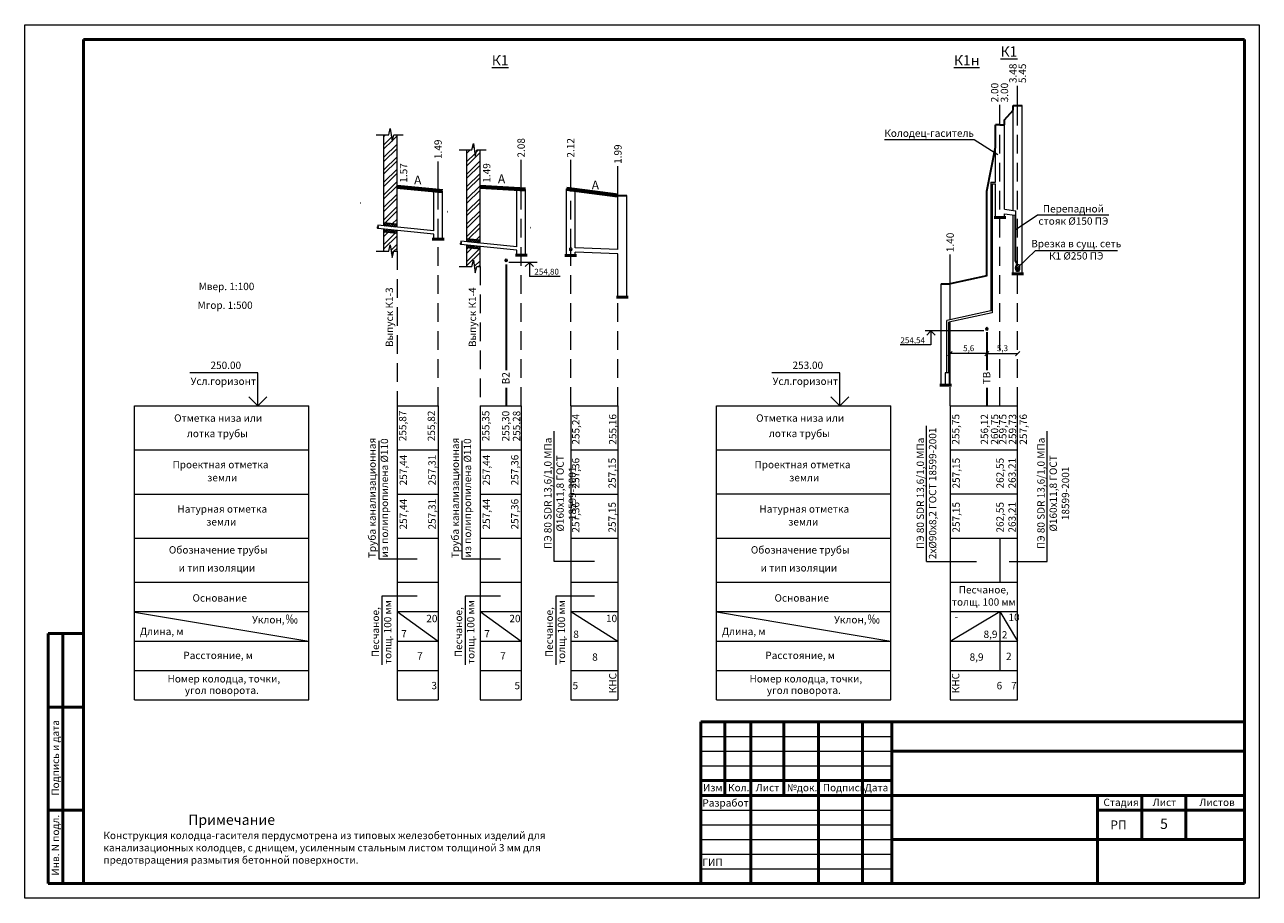
# Model space of a CAD drawing. Extents: x -58714 to -56672, y 33182 to 34109.
# Drawn here: x -57629 to -57209, y 33182 to 33479 of the extents above; entities that cross this region are included whole.
import ezdxf

# ---------------------------------------------------------------- set-up
doc = ezdxf.new("R2010")
doc.units = 0
doc.header["$MEASUREMENT"] = 0
doc.linetypes.add('штриховая2', pattern=[9.525, 6.35, -3.175])
doc.layers.get('0').update_dxf_attribs({"lineweight": 15})
for name, color, linetype, lineweight in [('В1', 140, 'Continuous', 50), ('Водопровод', 5, 'Continuous', 50), ('К1', 64, 'Continuous', 50), ('Т3', 20, 'Continuous', 15)]:
    doc.layers.add(name, color=color, linetype=linetype, lineweight=lineweight)
doc.styles.add('ГОСТ', font='isocpeui.ttf')
doc.styles.add('ГОСТ 2', font='isocpeui.ttf', dxfattribs={"height": 2})
doc.styles.add('ГОСТ20', font='isocpeui.ttf', dxfattribs={"height": 2})
doc.styles.add('ГОСТ25', font='isocpeui.ttf', dxfattribs={"height": 2.5})
pattern_1 = [(45, (-23.6256, -321.1502), (-2.12132034, 2.12132034), []), (45, (-22.2114, -321.1502), (-2.12132034, 2.12132034), [])]

msp = doc.modelspace()

# ---------------------------------------------------------------- hatches: boundary and pattern name
at = {"lineweight": 5}
h = msp.add_hatch(dxfattribs=at)
h.set_pattern_fill('ANSI32', color=5, scale=8, style=0)
h.set_pattern_definition(pattern_1)
h.paths.add_polyline_path([(-57506.7343, 33411.408), (-57502.2826, 33410.9628), (-57502.2826, 33441.3942), (-57503.3344, 33441.3942), (-57503.9678, 33439.2611), (-57504.5628, 33443.5554), (-57505.1001, 33441.3942), (-57506.7343, 33441.3942)])
h.paths.add_polyline_path([(-57502.2826, 33407.8528), (-57506.7343, 33408.298), (-57506.7343, 33401.7942), (-57505.1001, 33401.7942), (-57504.5628, 33403.9555), (-57503.9678, 33399.6611), (-57503.3344, 33401.7942), (-57502.2826, 33401.7942)])
h = msp.add_hatch(dxfattribs=at)
h.set_pattern_fill('ANSI32', color=5, scale=8, style=0)
h.set_pattern_definition(pattern_1)
h.paths.add_polyline_path([(-57478.4717, 33406.008), (-57474.02, 33405.5628), (-57474.02, 33436.2365), (-57475.0718, 33436.2365), (-57475.7052, 33434.1034), (-57476.3001, 33438.3977), (-57476.8375, 33436.2365), (-57478.4717, 33436.2365)])
h.paths.add_polyline_path([(-57478.4717, 33396.6365), (-57476.8375, 33396.6365), (-57476.3001, 33398.7978), (-57475.7052, 33394.5034), (-57475.0718, 33396.6365), (-57474.02, 33396.6365), (-57474.02, 33402.4528), (-57478.4717, 33402.898)])
h = msp.add_hatch(dxfattribs=at)
h.set_pattern_fill('ANSI37', color=2, scale=4, style=0)
h.set_pattern_definition([(45, (5.94843, -324.1502), (-0.3535533906, 0.3535533906), []), (135, (5.94843, -324.1502), (-0.3535533906, -0.3535533906), [])])
h.paths.add_polyline_path([(-57502.2826, 33409.9578), (-57502.2826, 33410.9628), (-57506.7343, 33411.408), (-57506.7343, 33410.403)])
h.paths.add_polyline_path([(-57506.7343, 33409.303), (-57506.7343, 33408.298), (-57502.2826, 33407.8528), (-57502.2826, 33408.8578)])
h = msp.add_hatch(dxfattribs=at)
h.set_pattern_fill('ANSI37', color=2, scale=4, style=0)
h.set_pattern_definition([(45, (34.21106, -329.5502), (-0.3535533906, 0.3535533906), []), (135, (34.21106, -329.5502), (-0.3535533906, -0.3535533906), [])])
h.paths.add_polyline_path([(-57474.02, 33404.5578), (-57474.02, 33405.5628), (-57478.4717, 33406.008), (-57478.4717, 33405.003)])
h.paths.add_polyline_path([(-57478.4717, 33403.903), (-57478.4717, 33402.898), (-57474.02, 33402.4528), (-57474.02, 33403.4578)])
at = {"layer": 'Водопровод', "lineweight": 15}
h = msp.add_hatch(color=256, dxfattribs=at)
edge = h.paths.add_edge_path()
edge.add_ellipse((-57465.1641, 33398.6844), major_axis=(0, -0.55), ratio=0.67644407, start_angle=0, end_angle=68.832989)
edge.add_ellipse((-57464.9959, 33398.9682), major_axis=(0, -0.55), ratio=0.67644407, start_angle=248.832989, end_angle=388.713023, ccw=False)
edge.add_ellipse((-57465.1641, 33398.6844), major_axis=(0, -0.55), ratio=0.67644407, start_angle=208.713023, end_angle=356.817844)
edge.add_line((-57465.1847, 33398.1353), (-57465.1641, 33398.1344))
at = {"layer": 'К1'}
h = msp.add_hatch(color=256, dxfattribs=at)
edge = h.paths.add_edge_path()
edge.add_spline(control_points=[(-57514.7885, 33417.791), (-57514.7444, 33417.7967), (-57514.6376, 33418.1796), (-57514.6491, 33418.5023), (-57514.7441, 33418.7673), (-57514.7885, 33418.891)], knot_values=[0, 0, 0, 0, 0.32173682, 0.75695047, 1.13846489, 1.13846489, 1.13846489, 1.13846489], degree=3, periodic=0)
edge.add_spline(control_points=[(-57514.6918, 33418.5985), (-57514.7858, 33418.4806), (-57514.9548, 33418.2687), (-57514.8409, 33417.7843), (-57514.7885, 33417.791)], knot_values=[1.13846489, 1.13846489, 1.13846489, 1.13846489, 1.61763289, 1.99983932, 1.99983932, 1.99983932, 1.99983932], degree=3, periodic=0)
h = msp.add_hatch(color=256, dxfattribs=at)
edge = h.paths.add_edge_path()
edge.add_spline(control_points=[(-57485.2144, 33414.791), (-57485.1703, 33414.7967), (-57485.0635, 33415.1796), (-57485.075, 33415.5023), (-57485.17, 33415.7673), (-57485.2144, 33415.891)], knot_values=[0, 0, 0, 0, 0.32173682, 0.75695047, 1.13846489, 1.13846489, 1.13846489, 1.13846489], degree=3, periodic=0)
edge.add_spline(control_points=[(-57485.1177, 33415.5985), (-57485.2117, 33415.4806), (-57485.3807, 33415.2687), (-57485.2668, 33414.7843), (-57485.2144, 33414.791)], knot_values=[1.13846489, 1.13846489, 1.13846489, 1.13846489, 1.61763289, 1.99983932, 1.99983932, 1.99983932, 1.99983932], degree=3, periodic=0)
h = msp.add_hatch(color=256, dxfattribs=at)
edge = h.paths.add_edge_path()
edge.add_spline(control_points=[(-57456.9518, 33409.391), (-57456.9077, 33409.3967), (-57456.8009, 33409.7796), (-57456.8124, 33410.1023), (-57456.9074, 33410.3673), (-57456.9518, 33410.491)], knot_values=[0, 0, 0, 0, 0.32173682, 0.75695047, 1.13846489, 1.13846489, 1.13846489, 1.13846489], degree=3, periodic=0)
edge.add_spline(control_points=[(-57456.8551, 33410.1985), (-57456.9491, 33410.0806), (-57457.1181, 33409.8687), (-57457.0042, 33409.3843), (-57456.9518, 33409.391)], knot_values=[1.13846489, 1.13846489, 1.13846489, 1.13846489, 1.61763289, 1.99983932, 1.99983932, 1.99983932, 1.99983932], degree=3, periodic=0)
at = {"layer": 'К1', "lineweight": 15}
h = msp.add_hatch(color=256, dxfattribs=at)
edge = h.paths.add_edge_path()
edge.add_ellipse((-57443.1703, 33402.4822), major_axis=(0, -0.55), ratio=0.67644407, start_angle=0, end_angle=68.832989)
edge.add_ellipse((-57443.0021, 33402.766), major_axis=(0, -0.55), ratio=0.67644407, start_angle=248.832989, end_angle=388.713023, ccw=False)
edge.add_ellipse((-57443.1703, 33402.4822), major_axis=(0, -0.55), ratio=0.67644407, start_angle=208.713023, end_angle=356.817844)
edge.add_line((-57443.1909, 33401.9331), (-57443.1703, 33401.9322))
h = msp.add_hatch(color=256, dxfattribs=at)
edge = h.paths.add_edge_path()
edge.add_ellipse((-57291.16, 33396.1121), major_axis=(0, -1.25), ratio=0.55700193, start_angle=0, end_angle=70.849888)
edge.add_ellipse((-57290.8657, 33396.7682), major_axis=(0, -1.25), ratio=0.55700193, start_angle=250.849888, end_angle=391.465945, ccw=False)
edge.add_ellipse((-57291.16, 33396.1121), major_axis=(0, -1.25), ratio=0.55700193, start_angle=211.465945, end_angle=360)
at = {"layer": 'Т3', "lineweight": 15}
h = msp.add_hatch(color=256, dxfattribs=at)
edge = h.paths.add_edge_path()
edge.add_ellipse((-57301.6109, 33375.4007), major_axis=(0, -0.55), ratio=0.67644407, start_angle=0, end_angle=68.832989)
edge.add_ellipse((-57301.4427, 33375.6844), major_axis=(0, -0.55), ratio=0.67644407, start_angle=248.832989, end_angle=388.713023, ccw=False)
edge.add_ellipse((-57301.6109, 33375.4007), major_axis=(0, -0.55), ratio=0.67644407, start_angle=208.713023, end_angle=356.817844)
edge.add_line((-57301.6315, 33374.8515), (-57301.6109, 33374.8507))

# ---------------------------------------------------------------- linework, layer by layer
at = {"lineweight": 50}
for p, q in [((-57608.938, 33186.8082), (-57608.938, 33473.8082)), ((-57608.938, 33473.8082), (-57213.938, 33473.8082)), ((-57213.938, 33473.8082), (-57213.938, 33186.8082)), ((-57620.938, 33186.8082), (-57620.938, 33271.8082)), ((-57620.938, 33271.8082), (-57608.938, 33271.8082)), ((-57615.938, 33186.8082), (-57615.938, 33271.8082)), ((-57620.938, 33246.8082), (-57608.938, 33246.8082)), ((-57398.938, 33186.8082), (-57398.938, 33241.8082)), ((-57398.938, 33241.8082), (-57213.938, 33241.8082)), ((-57390.754, 33216.8082), (-57390.754, 33241.8082)), ((-57381.938, 33186.8082), (-57381.938, 33241.8082)), ((-57370.6953, 33216.8082), (-57370.6953, 33241.8082)), ((-57358.938, 33186.8082), (-57358.938, 33241.8082)), ((-57343.938, 33186.8082), (-57343.938, 33241.8082)), ((-57333.938, 33186.8082), (-57333.938, 33241.8082)), ((-57333.938, 33231.8082), (-57213.938, 33231.8082)), ((-57398.938, 33221.8082), (-57333.938, 33221.8082)), ((-57398.938, 33216.8082), (-57213.938, 33216.8082)), ((-57263.938, 33186.8082), (-57263.938, 33216.8082)), ((-57248.938, 33201.8082), (-57248.938, 33216.8082)), ((-57233.938, 33201.8082), (-57233.938, 33216.8082)), ((-57620.938, 33211.8082), (-57608.938, 33211.8082)), ((-57263.938, 33211.8082), (-57213.938, 33211.8082)), ((-57333.938, 33201.8082), (-57213.938, 33201.8082)), ((-57620.938, 33186.8082), (-57608.938, 33186.8082)), ((-57213.938, 33186.8082), (-57608.938, 33186.8082))]:
    msp.add_line(p, q, dxfattribs=at)
at = {"color": 6, "lineweight": 5}
for p, q in [((-57291.16, 33451.3062), (-57291.16, 33458.0766)), ((-57297.16, 33444.7621), (-57297.16, 33451.5583)), ((-57488.2826, 33422.3578), (-57488.2826, 33432.3578)), ((-57460.02, 33422.8578), (-57460.02, 33432.8578)), ((-57443.1703, 33422.8578), (-57443.1703, 33432.8578)), ((-57427.148, 33420.7019), (-57427.148, 33430.7019)), ((-57314.1377, 33390.7019), (-57314.1377, 33400.7019))]:
    msp.add_line(p, q, dxfattribs=at)
at = {"color": 1, "lineweight": 30}
for p, q in [((-57295.6606, 33446.4114), (-57292.6594, 33449.7127)), ((-57292.6594, 33451.3621), (-57289.6606, 33451.3621)), ((-57292.6594, 33449.7127), (-57292.6594, 33451.3621)), ((-57297.16, 33444.7621), (-57298.6594, 33444.7621)), ((-57298.6594, 33437.2277), (-57298.6594, 33444.7621)), ((-57297.16, 33444.7621), (-57295.6606, 33444.7621)), ((-57295.6606, 33444.7621), (-57295.6606, 33446.4114)), ((-57301.6377, 33422.2621), (-57298.6594, 33437.2277)), ((-57427.148, 33420.7019), (-57424.1492, 33420.7019)), ((-57301.6377, 33393.3857), (-57301.6377, 33422.2621)), ((-57317.1365, 33390.7019), (-57314.1377, 33390.7019)), ((-57301.6377, 33393.3857), (-57314.1377, 33390.7019)), ((-57301.6109, 33374.2454), (-57301.6109, 33361.4136)), ((-57301.6109, 33355.3378), (-57301.6109, 33349.2621))]:
    msp.add_line(p, q, dxfattribs=at)
for p, q in [((-57292.6594, 33415.6301), (-57292.6594, 33449.7127)), ((-57289.6606, 33394.1617), (-57289.6606, 33451.3621)), ((-57295.6587, 33416.0513), (-57295.6606, 33444.7621)), ((-57298.6594, 33425.2686), (-57298.6594, 33437.2277)), ((-57298.6573, 33413.2862), (-57298.6594, 33424.7621)), ((-57427.148, 33402.3578), (-57427.148, 33420.7578)), ((-57424.1492, 33386.2039), (-57424.1492, 33420.7019)), ((-57295.6585, 33413.2905), (-57295.6586, 33414.5512)), ((-57292.6594, 33394.1617), (-57292.6594, 33414.1301)), ((-57427.148, 33386.2039), (-57427.148, 33400.8578)), ((-57317.1365, 33356.2039), (-57317.1365, 33390.7019)), ((-57314.1377, 33378.5058), (-57314.1377, 33390.7019)), ((-57314.1377, 33356.2039), (-57314.1377, 33377.7924)), ((-57549.6165, 33360.462), (-57572.7679, 33360.462)), ((-57549.6165, 33349.2578), (-57549.6165, 33360.462)), ((-57351.6297, 33360.4663), (-57374.7811, 33360.4663)), ((-57351.6297, 33349.2621), (-57351.6297, 33360.4663)), ((-57549.6165, 33349.2578), (-57552.6965, 33352.2934)), ((-57549.6165, 33349.2578), (-57546.5364, 33352.2934)), ((-57351.6297, 33349.2621), (-57354.7097, 33352.2977)), ((-57351.6297, 33349.2621), (-57348.5496, 33352.2977)), ((-57591.59, 33349.2578), (-57532.3042, 33349.2578)), ((-57591.59, 33249.2578), (-57591.59, 33349.2578)), ((-57532.3042, 33249.2578), (-57532.3042, 33349.2578)), ((-57502.2826, 33349.2578), (-57502.2826, 33249.2578)), ((-57502.2826, 33349.2578), (-57488.2826, 33349.2578)), ((-57488.2826, 33349.2578), (-57488.2826, 33249.2578)), ((-57474.02, 33349.2578), (-57474.02, 33249.2578)), ((-57474.02, 33349.2578), (-57460.02, 33349.2578)), ((-57460.02, 33349.2578), (-57460.02, 33249.2578)), ((-57443.1703, 33349.2578), (-57443.1703, 33249.2578)), ((-57443.1703, 33349.2578), (-57427.1703, 33349.2578)), ((-57427.1703, 33349.2578), (-57427.1703, 33249.2578)), ((-57393.6032, 33349.2621), (-57334.3174, 33349.2621)), ((-57393.6032, 33249.2621), (-57393.6032, 33349.2621)), ((-57334.3174, 33249.2621), (-57334.3174, 33349.2621)), ((-57314.16, 33349.2621), (-57314.16, 33249.2621)), ((-57314.16, 33349.2621), (-57297.16, 33349.2621)), ((-57297.16, 33349.2621), (-57291.16, 33349.2621)), ((-57291.16, 33249.2621), (-57291.16, 33349.2621)), ((-57448.8637, 33296.3544), (-57448.8637, 33340.5673)), ((-57322.1492, 33296.3544), (-57322.1492, 33342.3957)), ((-57281.1065, 33296.3544), (-57281.1065, 33340.5673)), ((-57508.5128, 33337.3119), (-57508.5128, 33297.2702)), ((-57480.2502, 33337.3119), (-57480.2502, 33297.2702)), ((-57591.59, 33334.2578), (-57532.3042, 33334.2578)), ((-57502.2826, 33334.2578), (-57488.2826, 33334.2578)), ((-57474.02, 33334.2578), (-57460.02, 33334.2578)), ((-57443.1703, 33334.2578), (-57427.1703, 33334.2578)), ((-57393.6032, 33334.2621), (-57334.3174, 33334.2621)), ((-57314.16, 33334.2621), (-57297.16, 33334.2621)), ((-57297.16, 33334.2621), (-57291.16, 33334.2621)), ((-57591.59, 33319.2578), (-57532.3042, 33319.2578)), ((-57502.2826, 33319.2578), (-57488.2826, 33319.2578)), ((-57474.02, 33319.2578), (-57460.02, 33319.2578)), ((-57443.1703, 33319.2578), (-57427.1703, 33319.2578)), ((-57393.6032, 33319.2621), (-57334.3174, 33319.2621)), ((-57314.16, 33319.2621), (-57297.16, 33319.2621)), ((-57297.16, 33319.2621), (-57291.16, 33319.2621)), ((-57591.59, 33304.2578), (-57532.3042, 33304.2578)), ((-57502.2826, 33304.2578), (-57488.2826, 33304.2578)), ((-57474.02, 33304.2578), (-57460.02, 33304.2578)), ((-57443.1703, 33304.2578), (-57427.1703, 33304.2578)), ((-57393.6032, 33304.2621), (-57334.3174, 33304.2621)), ((-57314.16, 33304.2621), (-57297.16, 33304.2621)), ((-57297.16, 33304.2621), (-57297.16, 33289.2621)), ((-57297.16, 33304.2621), (-57291.16, 33304.2621)), ((-57508.5128, 33297.2702), (-57495.3674, 33297.2702)), ((-57480.2502, 33297.2702), (-57467.1047, 33297.2702)), ((-57435.0901, 33296.3544), (-57448.8637, 33296.3544)), ((-57322.1492, 33296.3544), (-57305.1647, 33296.3544)), ((-57294.0671, 33296.3544), (-57281.1065, 33296.3544)), ((-57591.59, 33289.2578), (-57532.3042, 33289.2578)), ((-57502.2826, 33289.2578), (-57488.2826, 33289.2578)), ((-57474.02, 33289.2578), (-57460.02, 33289.2578)), ((-57443.1703, 33289.2578), (-57427.1703, 33289.2578)), ((-57393.6032, 33289.2621), (-57334.3174, 33289.2621)), ((-57314.16, 33289.2621), (-57297.16, 33289.2621)), ((-57297.16, 33289.2621), (-57291.16, 33289.2621)), ((-57495.3674, 33284.5312), (-57507.3992, 33284.5312)), ((-57507.3992, 33284.5312), (-57507.3992, 33261.2017)), ((-57467.1047, 33284.5312), (-57479.1365, 33284.5312)), ((-57479.1365, 33284.5312), (-57479.1365, 33261.2017)), ((-57435.0901, 33284.5312), (-57448.2868, 33284.5312)), ((-57448.2868, 33284.5312), (-57448.2868, 33261.2017)), ((-57591.59, 33279.2578), (-57532.3042, 33279.2578)), ((-57591.59, 33279.1388), (-57532.3042, 33269.2578)), ((-57502.2826, 33279.2578), (-57488.2826, 33269.2578)), ((-57502.2826, 33279.2578), (-57488.2826, 33279.2578)), ((-57474.02, 33279.2578), (-57460.02, 33269.2578)), ((-57474.02, 33279.2578), (-57460.02, 33279.2578)), ((-57443.1703, 33279.2578), (-57427.1703, 33279.2578)), ((-57443.1703, 33279.2578), (-57427.1703, 33269.2578)), ((-57393.6032, 33279.2621), (-57334.3174, 33279.2621)), ((-57393.6032, 33279.1431), (-57334.3174, 33269.2621)), ((-57314.16, 33279.2621), (-57297.16, 33279.2621)), ((-57314.16, 33269.2621), (-57297.16, 33279.2621)), ((-57297.16, 33279.2621), (-57297.16, 33259.2621)), ((-57297.16, 33279.2621), (-57291.16, 33279.2621)), ((-57297.16, 33279.2621), (-57291.16, 33269.2621)), ((-57591.59, 33269.2578), (-57532.3042, 33269.2578)), ((-57502.2826, 33269.2578), (-57488.2826, 33269.2578)), ((-57474.02, 33269.2578), (-57460.02, 33269.2578)), ((-57443.1703, 33269.2578), (-57427.1703, 33269.2578)), ((-57393.6032, 33269.2621), (-57334.3174, 33269.2621)), ((-57314.16, 33269.2621), (-57297.16, 33269.2621)), ((-57297.16, 33269.2621), (-57291.16, 33269.2621)), ((-57591.59, 33259.2578), (-57532.3042, 33259.2578)), ((-57502.2826, 33259.2578), (-57488.2826, 33259.2578)), ((-57474.02, 33259.2578), (-57460.02, 33259.2578)), ((-57443.1703, 33259.2578), (-57427.1703, 33259.2578)), ((-57393.6032, 33259.2621), (-57334.3174, 33259.2621)), ((-57314.16, 33259.2621), (-57297.16, 33259.2621)), ((-57297.16, 33259.2621), (-57291.16, 33259.2621)), ((-57591.59, 33249.2578), (-57532.3042, 33249.2578)), ((-57502.2826, 33249.2578), (-57488.2826, 33249.2578)), ((-57474.02, 33249.2578), (-57460.02, 33249.2578)), ((-57443.1703, 33249.2578), (-57427.1703, 33249.2578)), ((-57393.6032, 33249.2621), (-57334.3174, 33249.2621)), ((-57314.16, 33249.2621), (-57297.16, 33249.2621)), ((-57297.16, 33249.2621), (-57291.16, 33249.2621))]:
    msp.add_line(p, q)
at = {"color": 6, "linetype": 'штриховая2', "lineweight": 9}
for p, q in [((-57291.16, 33349.2621), (-57291.16, 33451.3621)), ((-57297.16, 33349.2621), (-57297.16, 33444.7621)), ((-57488.2826, 33349.2578), (-57488.2826, 33422.3578)), ((-57460.02, 33349.2578), (-57460.02, 33422.8578)), ((-57443.1703, 33403.0322), (-57443.1703, 33422.8578)), ((-57502.2826, 33401.7942), (-57502.2826, 33349.2578)), ((-57443.1703, 33349.2578), (-57443.1703, 33401.9322)), ((-57474.02, 33396.6365), (-57474.02, 33349.2578)), ((-57427.1703, 33349.2578), (-57427.148, 33386.2039)), ((-57314.16, 33349.2621), (-57314.0951, 33356.2082))]:
    msp.add_line(p, q, dxfattribs=at)
at = {"color": 5, "lineweight": 15}
for p, q in [((-57509.4202, 33441.3942), (-57505.1001, 33441.3942)), ((-57506.7343, 33410.403), (-57506.7343, 33441.3942)), ((-57505.1001, 33441.3942), (-57504.5628, 33443.5554)), ((-57504.5628, 33443.5554), (-57503.9678, 33439.2611)), ((-57503.9678, 33439.2611), (-57503.3344, 33441.3942)), ((-57503.3344, 33441.3942), (-57500.2253, 33441.3942)), ((-57502.2826, 33409.9578), (-57502.2826, 33441.3942)), ((-57481.1576, 33436.2365), (-57476.8375, 33436.2365)), ((-57478.4717, 33405.003), (-57478.4717, 33436.2365)), ((-57476.8375, 33436.2365), (-57476.3001, 33438.3977)), ((-57476.3001, 33438.3977), (-57475.7052, 33434.1034)), ((-57475.7052, 33434.1034), (-57475.0718, 33436.2365)), ((-57475.0718, 33436.2365), (-57471.9626, 33436.2365)), ((-57474.02, 33404.5578), (-57474.02, 33436.2365)), ((-57506.7343, 33401.7942), (-57506.7343, 33409.303)), ((-57502.2826, 33401.7942), (-57502.2826, 33408.8578)), ((-57505.1001, 33401.7942), (-57504.5628, 33403.9555)), ((-57504.5628, 33403.9555), (-57503.9678, 33399.6611)), ((-57478.4717, 33396.6365), (-57478.4717, 33403.903)), ((-57474.02, 33396.6365), (-57474.02, 33403.4578)), ((-57509.4202, 33401.7942), (-57505.1001, 33401.7942)), ((-57503.9678, 33399.6611), (-57503.3344, 33401.7942)), ((-57503.3344, 33401.7942), (-57502.2826, 33401.7942)), ((-57476.8375, 33396.6365), (-57476.3001, 33398.7978)), ((-57476.3001, 33398.7978), (-57475.7052, 33394.5034)), ((-57481.1576, 33396.6365), (-57476.8375, 33396.6365)), ((-57475.7052, 33394.5034), (-57475.0718, 33396.6365)), ((-57475.0718, 33396.6365), (-57474.02, 33396.6365))]:
    msp.add_line(p, q, dxfattribs=at)
at = {"color": 1, "lineweight": 70}
for p, q in [((-57486.7783, 33422.2181), (-57502.2826, 33423.6578)), ((-57474.02, 33423.6578), (-57458.5156, 33422.7718)), ((-57427.148, 33420.7578), (-57444.668, 33423.0637))]:
    msp.add_line(p, q, dxfattribs=at)
at = {"color": 7, "lineweight": 15}
for p, q in [((-57489.7803, 33408.7076), (-57489.7803, 33422.4969)), ((-57486.7783, 33405.8587), (-57486.7783, 33422.2181)), ((-57461.5177, 33403.3076), (-57461.5177, 33422.9434)), ((-57458.5156, 33400.4587), (-57458.5156, 33422.7718)), ((-57444.668, 33400.329), (-57444.668, 33423.0637)), ((-57441.6659, 33402.9706), (-57441.6659, 33422.651)), ((-57489.7803, 33405.8544), (-57489.7803, 33407.6076)), ((-57461.5177, 33400.4544), (-57461.5177, 33402.2076)), ((-57441.6659, 33400.3332), (-57441.6659, 33401.4706))]:
    msp.add_line(p, q, dxfattribs=at)
at = {"color": 6, "lineweight": 15}
for p, q in [((-57502.2826, 33410.9628), (-57506.7343, 33411.408)), ((-57502.2826, 33407.8528), (-57506.7343, 33408.298)), ((-57474.02, 33405.5628), (-57478.4717, 33406.008)), ((-57474.02, 33402.4528), (-57478.4717, 33402.898))]:
    msp.add_line(p, q, dxfattribs=at)
at = {"color": 5, "lineweight": 50}
for p, q in [((-57295.16, 33413.2912), (-57299.16, 33413.2855)), ((-57486.2809, 33405.8594), (-57490.2809, 33405.8537)), ((-57458.0183, 33400.4594), (-57462.0183, 33400.4537)), ((-57441.1686, 33400.3339), (-57445.1686, 33400.3283)), ((-57289.16, 33394.1667), (-57293.16, 33394.161)), ((-57423.6486, 33386.2088), (-57427.6486, 33386.2032)), ((-57313.6371, 33356.2088), (-57317.6371, 33356.2032))]:
    msp.add_line(p, q, dxfattribs=at)
at = {"lineweight": 9}
for p, q in [((-57454.5999, 33398.0178), (-57464.2266, 33398.0178)), ((-57457.2374, 33398.0178), (-57458.6516, 33396.6036)), ((-57457.2374, 33398.0178), (-57457.2374, 33393.2445)), ((-57457.2374, 33398.0178), (-57455.8232, 33396.6036)), ((-57446.8137, 33393.2445), (-57457.2374, 33393.2445)), ((-57302.6595, 33374.7155), (-57322.5912, 33374.7155)), ((-57320.6698, 33374.7155), (-57322.084, 33373.3013)), ((-57320.6698, 33374.7155), (-57320.6698, 33369.9423)), ((-57320.6698, 33374.7155), (-57319.2556, 33373.3013)), ((-57320.6698, 33369.9423), (-57331.0935, 33369.9423)), ((-57314.8448, 33366.2667), (-57313.4306, 33367.6809)), ((-57301.6109, 33366.9738), (-57314.1377, 33366.9738)), ((-57302.318, 33366.2667), (-57300.9038, 33367.6809)), ((-57301.6109, 33366.9738), (-57291.1557, 33366.9738)), ((-57291.8628, 33366.2667), (-57290.4486, 33367.6809))]:
    msp.add_line(p, q, dxfattribs=at)
at = {"lineweight": 15}
for p, q in [((-57398.938, 33236.8082), (-57333.938, 33236.8082)), ((-57398.938, 33231.8082), (-57333.938, 33231.8082)), ((-57398.938, 33226.8082), (-57333.938, 33226.8082)), ((-57398.938, 33211.8082), (-57333.938, 33211.8082)), ((-57398.938, 33206.8082), (-57333.938, 33206.8082)), ((-57398.938, 33201.8082), (-57333.938, 33201.8082)), ((-57398.938, 33196.8082), (-57333.938, 33196.8082)), ((-57398.938, 33191.8082), (-57333.938, 33191.8082))]:
    msp.add_line(p, q, dxfattribs=at)
at = {"layer": 'Defpoints', "color": 2, "lineweight": 0}
for p, q in [((-57628.938, 33181.8082), (-57628.938, 33478.8082)), ((-57628.938, 33478.8082), (-57208.938, 33478.8082)), ((-57208.938, 33478.8082), (-57208.938, 33181.8082)), ((-57208.938, 33181.8082), (-57628.938, 33181.8082))]:
    msp.add_line(p, q, dxfattribs=at)
at = {"layer": 'Водопровод', "lineweight": 30}
for p, q in [((-57465.1641, 33397.3347), (-57465.1641, 33361.4093)), ((-57465.1641, 33355.3336), (-57465.1641, 33349.2578))]:
    msp.add_line(p, q, dxfattribs=at)
at = {"layer": 'Водопровод', "lineweight": 15}
msp.add_ellipse((-57465.1641, 33398.6844), major_axis=(0, -0.55), ratio=0.67644407, dxfattribs=at)
at = {"layer": 'К1', "lineweight": 9}
for p, q in [((-57336.4269, 33439.8115), (-57305.9144, 33439.8115)), ((-57305.9144, 33439.8115), (-57297.8635, 33434.7079)), ((-57284.3915, 33414.1112), (-57291.9483, 33408.9699)), ((-57260.0718, 33414.1112), (-57284.3915, 33414.1112)), ((-57285.1082, 33401.9915), (-57291.16, 33396.1121)), ((-57285.1082, 33401.9915), (-57257.1986, 33401.9915))]:
    msp.add_line(p, q, dxfattribs=at)
at = {"layer": 'К1', "lineweight": 15}
for p, q in [((-57300.2709, 33425.2686), (-57300.2709, 33381.483)), ((-57300.2709, 33425.2686), (-57298.6594, 33425.2686)), ((-57299.7748, 33424.7621), (-57298.6594, 33424.7621)), ((-57299.7748, 33424.7621), (-57299.7748, 33380.8761)), ((-57295.6587, 33416.0513), (-57291.7533, 33415.5028)), ((-57291.7533, 33398.6071), (-57291.7533, 33415.5028)), ((-57295.6586, 33414.5512), (-57292.0999, 33414.0515)), ((-57292.0999, 33414.0515), (-57292.0999, 33398.483)), ((-57489.7803, 33408.7076), (-57508.8401, 33410.6136)), ((-57489.7803, 33407.6076), (-57508.8401, 33409.5136)), ((-57461.5177, 33403.3076), (-57480.5774, 33405.2136)), ((-57461.5177, 33402.2076), (-57480.5774, 33404.1136)), ((-57427.148, 33402.3578), (-57441.6659, 33402.9706)), ((-57427.148, 33400.8578), (-57441.6659, 33401.4706)), ((-57292.0999, 33398.483), (-57291.6782, 33397.7069)), ((-57291.3697, 33397.8736), (-57291.7533, 33398.6071)), ((-57291.6782, 33397.7069), (-57291.3697, 33397.8736)), ((-57300.2709, 33381.483), (-57315.2338, 33378.2704)), ((-57315.2338, 33360.4723), (-57315.2338, 33378.2704)), ((-57299.7748, 33380.8761), (-57314.6074, 33377.6916)), ((-57314.6074, 33360.4723), (-57314.6074, 33377.6916))]:
    msp.add_line(p, q, dxfattribs=at)
msp.add_lwpolyline([(-57314.3852, 33360.4723), (-57315.8332, 33360.4723), (-57315.8332, 33356.5516), (-57314.3852, 33356.5516)], close=True, dxfattribs=at)
for centre, major_axis, ratio in [((-57443.1703, 33402.4822), (0, -0.55), 0.67644407), ((-57291.16, 33396.1121), (0, -1.25), 0.55700193)]:
    msp.add_ellipse(centre, major_axis=major_axis, ratio=ratio, dxfattribs=at)
for points in [[(-57508.8401, 33410.6136), (-57508.7258, 33410.2495), (-57508.7258, 33409.8143), (-57508.8401, 33409.5136), (-57508.9378, 33409.883), (-57508.7434, 33410.321)], [(-57480.5774, 33405.2136), (-57480.4632, 33404.8495), (-57480.4632, 33404.4143), (-57480.5774, 33404.1136), (-57480.6752, 33404.483), (-57480.4807, 33404.921)]]:
    msp.add_spline(points, degree=3, dxfattribs=at)
at = {"layer": 'Т3', "lineweight": 15}
msp.add_ellipse((-57301.6109, 33375.4007), major_axis=(0, -0.55), ratio=0.67644407, dxfattribs=at)

# ---------------------------------------------------------------- texts
at = {"color": 0, "lineweight": 15, "style": 'ГОСТ'}
for s, p in [('Мвер. 1:100', (-57569.7502, 33388.5728)), ('Мгор. 1:500', (-57570.1282, 33382.1937))]:
    msp.add_text(s, height=2.5, dxfattribs=at).set_placement(p)
at = {"style": 'ГОСТ'}
for s, height, p in [('250.00', 2.5, (-57565.7284, 33361.7675)), ('253.00', 2.5, (-57367.7416, 33361.7718)), ('Усл.горизонт', 2.5, (-57572.491, 33356.3495)), ('Усл.горизонт', 2.5, (-57374.5042, 33356.3538)), ('Отметка низа или', 2.5, (-57578.1079, 33343.8201)), ('Отметка низа или', 2.5, (-57380.1211, 33343.8243)), ('лотка трубы', 2.5, (-57573.7627, 33338.5784)), ('лотка трубы', 2.5, (-57375.7759, 33338.5827)), ('Проектная отметка ', 2.5, (-57578.6417, 33328.0098)), ('Проектная отметка ', 2.5, (-57380.6549, 33328.0141)), ('земли', 2.5, (-57566.8319, 33323.5732)), ('земли', 2.5, (-57368.8451, 33323.5775)), ('Натурная отметка', 2.5, (-57576.9726, 33312.9094)), ('Натурная отметка', 2.5, (-57378.9858, 33312.9136)), ('земли', 2.5, (-57567.1661, 33308.5446)), ('земли', 2.5, (-57369.1793, 33308.5489)), ('Обозначение трубы', 2.5, (-57579.8996, 33299.0097)), ('Обозначение трубы', 2.5, (-57381.9127, 33299.0139)), ('и тип изоляции', 2.5, (-57576.5661, 33292.9001)), ('и тип изоляции', 2.5, (-57378.5793, 33292.9043)), ('Основание', 2.5, (-57571.8494, 33282.6691)), ('Основание', 2.5, (-57373.8626, 33282.6734)), ('Уклон,', 2.5, (-57551.5733, 33275.2648)), ('Уклон,', 2.5, (-57353.5865, 33275.2691)), ('Длина, м', 2.5, (-57589.7278, 33271.2851)), ('Длина, м', 2.5, (-57391.741, 33271.2894)), ('Расстояние, м', 2.5, (-57574.9621, 33263.1328)), ('Расстояние, м', 2.5, (-57376.9753, 33263.1371)), ('Номер колодца, точки,', 2.5, (-57580.3492, 33255.1809)), ('Номер колодца, точки,', 2.5, (-57382.3624, 33255.1852)), ('угол поворота.', 2.5, (-57574.4633, 33251.2766)), ('угол поворота.', 2.5, (-57376.4765, 33251.2809)), ('РП', 3, (-57259.6133, 33205.2707))]:
    msp.add_text(s, height=height, dxfattribs=at).set_placement(p)
at = {"lineweight": 50, "style": 'ГОСТ25'}
for s, p in [('Подпись и дата', (-57617.247, 33216.6926)), ('Инв. N подл.', (-57617.2364, 33189.4955))]:
    msp.add_text(s, height=2.5, rotation=90, dxfattribs=at).set_placement(p)
at = {"lineweight": 50}
for s, style, p in [('Изм.', 'ГОСТ25', (-57398.2033, 33218.1745)), ('Кол.', 'ГОСТ25', (-57389.6541, 33218.1745)), ('Лист', 'ГОСТ25', (-57380.2674, 33218.1745)), ('№док.', 'ГОСТ25', (-57369.6316, 33218.1745)), ('Подпись', 'ГОСТ25', (-57357.4217, 33218.1745)), ('Дата', 'ГОСТ25', (-57343.1767, 33218.1745)), ('Разработ.', 'ГОСТ', (-57398.3842, 33212.9957)), ('Стадия', 'ГОСТ25', (-57261.9587, 33213.1745)), ('Лист', 'ГОСТ25', (-57245.2256, 33213.1745)), ('Листов', 'ГОСТ25', (-57229.34, 33213.1745)), ('ГИП', 'ГОСТ', (-57398.364, 33192.7805))]:
    msp.add_text(s, height=2.5, dxfattribs=dict(at, style=style)).set_placement(p)
at = {"color": 7, "lineweight": 5, "char_height": 2.5, "width": 2.947854, "attachment_point": 1, "rotation": 90, "style": 'ГОСТ'}
for s, insert in [('3.48', (-57294.0044, 33458.9605)), ('5.45', (-57290.7881, 33458.9605)), ('2.00', (-57300.2191, 33452.4164)), ('3.00', (-57296.8873, 33452.4164)), ('1.49', (-57489.5635, 33433.1368)), ('2.08', (-57461.3009, 33433.6368)), ('2.12', (-57444.4512, 33433.6368)), ('1.99', (-57428.3842, 33431.4809)), ('1.57', (-57501.2968, 33425.0926)), ('1.49', (-57473.0342, 33425.0926)), ('1.40', (-57315.3739, 33401.4809))]:
    msp.add_mtext(s, dxfattribs=dict(at, insert=insert))
at = {"color": 1, "lineweight": 20, "char_height": 3, "width": 3.941837, "attachment_point": 1, "style": 'ГОСТ'}
for insert in [(-57467.9557, 33427.8907), (-57496.4677, 33427.5103), (-57436.0491, 33425.7877)]:
    msp.add_mtext('А', dxfattribs=dict(at, insert=insert))
at = {"lineweight": 9, "char_height": 2}
for s, insert, width, attachment_point, style in [('254,80', (-57447.2069, 33395.8372), 5.521836, 3, 'ГОСТ 2'), ('254,54', (-57322.6855, 33372.535), 5.521836, 3, 'ГОСТ 2'), ('5,6', (-57309.6953, 33369.8207), 1.551639, 1, 'ГОСТ20'), ('5,3', (-57298.2043, 33369.8207), 1.551639, 1, 'ГОСТ20')]:
    msp.add_mtext(s, dxfattribs=dict(at, insert=insert, width=width, attachment_point=attachment_point, style=style))
at = {"color": 1, "insert": (-57302.9582, 33356.5547), "char_height": 2.5, "width": 2.947854, "attachment_point": 1, "rotation": 90, "style": 'ГОСТ25'}
msp.add_mtext('ТВ', dxfattribs=at)
at = {"color": 7, "lineweight": 15, "char_height": 2.5, "attachment_point": 2, "rotation": 90, "style": 'ГОСТ25'}
for s, insert, width in [('ПЭ 80 SDR 13,6/1,0 МПа 2х%%C90х8,2 ГОСТ 18599-2001', (-57325.5026, 33319.4678), 47.193138), ('ПЭ 80 SDR 13,6/1,0 МПа %%C160х11,8 ГОСТ 18599-2001', (-57452.2171, 33319.4678), 44.175118), ('ПЭ 80 SDR 13,6/1,0 МПа %%C160х11,8 ГОСТ 18599-2001', (-57284.4599, 33319.4678), 44.175118), ('Песчаное, толщ. 100 мм', (-57510.8786, 33272.2869), 25.505789), ('Песчаное, толщ. 100 мм', (-57482.616, 33272.2869), 25.505789), ('Песчаное, толщ. 100 мм', (-57451.7662, 33272.2869), 25.505789)]:
    msp.add_mtext(s, dxfattribs=dict(at, insert=insert, width=width))
at = {"char_height": 2.5, "rotation": 90, "style": 'ГОСТ25'}
for s, insert, width, attachment_point in [('Труба канализационная из полипропилена %%C110', (-57511.9932, 33317.9171), 43.784409, 2), ('Труба канализационная из полипропилена %%C110', (-57483.7306, 33317.9171), 43.784409, 2), ('КНС', (-57430.1304, 33251.5221), 3.464827, 1), ('КНС', (-57313.494, 33251.5264), 3.464827, 1)]:
    msp.add_mtext(s, dxfattribs=dict(at, insert=insert, width=width, attachment_point=attachment_point))
at = {"color": 7, "lineweight": 15, "insert": (-57302.6817, 33287.9509), "char_height": 2.5, "width": 22.562909, "attachment_point": 2, "style": 'ГОСТ25'}
msp.add_mtext('Песчаное, толщ. 100 мм', dxfattribs=at)
at = {"attachment_point": 1}
for s, insert, char_height, width, style in [('{\\H0.8333x;\\C7;‰}', (-57540.2073, 33278.2719), 3.7, 13.175727, 'ГОСТ'), ('20', (-57492.3077, 33278.1729), 2.5, 3.464827, 'ГОСТ25'), ('20', (-57464.0451, 33278.1729), 2.5, 3.464827, 'ГОСТ25'), ('10', (-57431.1925, 33278.2006), 2.5, 3.464827, 'ГОСТ25'), ('{\\H0.8333x;\\C7;‰}', (-57342.2205, 33278.2762), 3.7, 13.175727, 'ГОСТ'), ('-', (-57312.5879, 33278.7427), 2.5, 3.464827, 'ГОСТ25'), ('10', (-57294.2631, 33278.598), 2.5, 3.464827, 'ГОСТ25'), ('7', (-57500.8483, 33273.0036), 2.5, 3.464827, 'ГОСТ25'), ('7', (-57472.5856, 33273.0036), 2.5, 3.464827, 'ГОСТ25'), ('8', (-57442.3129, 33272.8132), 2.5, 3.464827, 'ГОСТ25'), ('8,9', (-57302.746, 33272.8115), 2.5, 3.464827, 'ГОСТ25'), ('2', (-57296.5313, 33272.6365), 2.5, 3.464827, 'ГОСТ25'), ('7', (-57495.4472, 33265.4454), 2.5, 3.464827, 'ГОСТ25'), ('7', (-57467.1846, 33265.4454), 2.5, 3.464827, 'ГОСТ25'), ('8', (-57435.8847, 33265.0679), 2.5, 3.464827, 'ГОСТ25'), ('8,9', (-57307.4848, 33265.0721), 2.5, 3.464827, 'ГОСТ25'), ('2', (-57295.0924, 33265.3119), 2.5, 3.464827, 'ГОСТ25'), ('3', (-57490.5744, 33255.3777), 2.5, 3.464827, 'ГОСТ25'), ('5', (-57462.3117, 33255.3777), 2.5, 3.464827, 'ГОСТ25'), ('5', (-57442.5666, 33255.3777), 2.5, 3.464827, 'ГОСТ25'), ('6', (-57298.3, 33255.3777), 2.5, 3.464827, 'ГОСТ25'), ('7', (-57293.3543, 33255.3777), 2.5, 3.464827, 'ГОСТ25'), ('                           Примечание\\P{\\H0.7143x;Конструкция колодца-гасителя пердусмотрена из типовых железобетонных изделий для канализационных колодцев, с днищем, усиленным стальным листом толщиной 3 мм для предотвращения размытия бетонной поверхности.}', (-57602.1575, 33210.2637), 3.5, 160.70823, 'ГОСТ25')]:
    msp.add_mtext(s, dxfattribs=dict(at, insert=insert, char_height=char_height, width=width, style=style))
at = {"ltscale": 14.285714, "insert": (-57242.6938, 33208.8836), "char_height": 3.5, "width": 6.013274, "attachment_point": 1, "style": 'ГОСТ25'}
msp.add_mtext('5', dxfattribs=at)
at = {"layer": 'В1', "color": 1, "lineweight": 30, "style": 'ГОСТ25'}
for s, p in [('257,44', (-57498.9003, 33322.1993)), ('257,31', (-57489.1215, 33322.1993)), ('257,44', (-57470.6377, 33322.1993)), ('257,36', (-57460.9708, 33322.1993)), ('257,36', (-57440.2473, 33321.1299)), ('257,15', (-57427.846, 33321.1299)), ('257,15', (-57310.8305, 33321.1341)), ('262,55', (-57295.8816, 33321.1341)), ('263,21', (-57291.7843, 33321.1341))]:
    msp.add_text(s, height=2.5, rotation=90, dxfattribs=at).set_placement(p)
at = {"layer": 'В1', "color": 40, "lineweight": 30, "style": 'ГОСТ25'}
for s, p in [('257,44', (-57498.9003, 33307.1993)), ('257,31', (-57489.1215, 33307.1993)), ('257,44', (-57470.6377, 33307.1993)), ('257,36', (-57460.9708, 33307.1993)), ('257,36', (-57440.2473, 33306.1299)), ('257,15', (-57427.846, 33306.1299)), ('257,15', (-57310.8305, 33306.1341)), ('262,55', (-57295.8816, 33306.1341)), ('263,21', (-57291.7843, 33306.1341))]:
    msp.add_text(s, height=2.5, rotation=90, dxfattribs=at).set_placement(p)
at = {"layer": 'Водопровод', "insert": (-57466.5114, 33356.5505), "char_height": 2.5, "width": 2.947854, "attachment_point": 1, "rotation": 90, "style": 'ГОСТ25'}
msp.add_mtext('В2', dxfattribs=at)
at = {"layer": 'К1', "lineweight": 15, "style": 'ГОСТ'}
for s, p in [('Выпуск К1-3', (-57503.6399, 33369.2272)), ('Выпуск К1-4', (-57475.3772, 33369.2272))]:
    msp.add_text(s, height=2.5, rotation=90, dxfattribs=at).set_placement(p)
at = {"layer": 'К1', "lineweight": 30, "style": 'ГОСТ25'}
for s, p in [('255,87', (-57499.1139, 33337.1993)), ('255,82', (-57489.3455, 33337.1993)), ('255,35', (-57470.8513, 33337.1993)), ('255,30', (-57464.0745, 33337.1395)), ('255,28', (-57460.3747, 33337.1395)), ('255,24', (-57440.2067, 33336.0417)), ('255,16', (-57427.6534, 33336.0417)), ('255,75', (-57310.9713, 33336.046)), ('256,12', (-57301.1793, 33336.046)), ('260,75', (-57297.7518, 33336.046)), ('259,75', (-57294.959, 33336.046)), ('259,73', (-57291.649, 33336.046)), ('257,76', (-57287.9954, 33336.046))]:
    msp.add_text(s, height=2.5, rotation=90, dxfattribs=at).set_placement(p)
at = {"layer": 'К1', "lineweight": 15, "char_height": 3.5, "width": 6.443341, "attachment_point": 1, "style": 'ГОСТ25'}
for s, insert in [('{\\LК1}', (-57296.976, 33471.444)), ('{\\LК1}', (-57470.045, 33468.4516)), ('{\\LК1н}', (-57312.8479, 33468.4516))]:
    msp.add_mtext(s, dxfattribs=dict(at, insert=insert))
at = {"layer": 'К1', "lineweight": 9, "char_height": 2.5, "attachment_point": 2, "style": 'ГОСТ25'}
for s, insert, width in [('Колодец-гаситель', (-57321.2612, 33443.1805), 24.99194), ('Перепадной стояк %%C150 ПЭ', (-57272.1847, 33417.4684), 26.257511), ('Врезка в сущ. сеть К1 %%C250 ПЭ', (-57271.209, 33405.633), 31.463763)]:
    msp.add_mtext(s, dxfattribs=dict(at, insert=insert, width=width))

doc.saveas('drawing.dxf')
